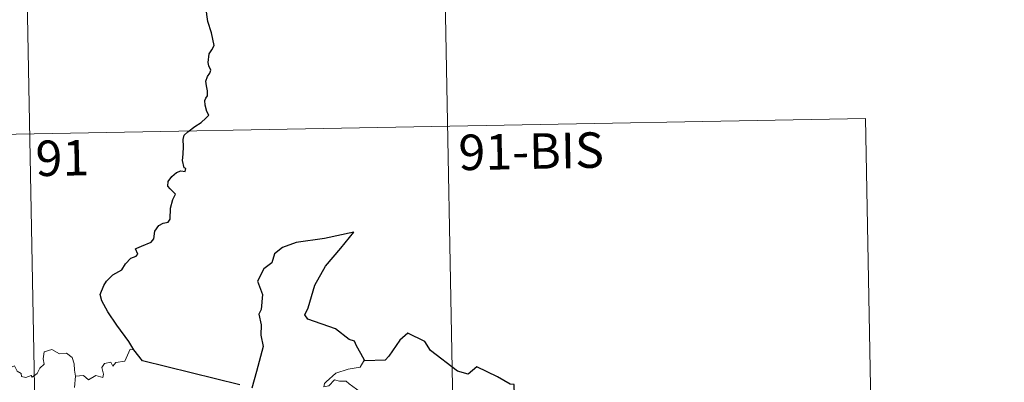
# Model space of a CAD drawing. Units: metres. Extents: x 627831 to 632340, y 692402 to 695455.
# Drawn here: x 628371 to 628579, y 694593 to 694670 of the extents above; entities that cross this region are included whole.
import ezdxf
from ezdxf.enums import TextEntityAlignment as Align

# ---------------------------------------------------------------- set-up
doc = ezdxf.new("R2010")
doc.units = ezdxf.units.M
doc.header["$MEASUREMENT"] = 0
doc.layers.add('Carátula', color=7, linetype='Continuous', lineweight=0)
doc.styles.add('Style-font002', font='font002.shx')

msp = doc.modelspace()

# ---------------------------------------------------------------- linework, layer by layer
at = {"layer": 'Carátula', "color": 7, "linetype": 'Continuous', "lineweight": 0}
for p, q in [((628371.957, 694706.142), (628376.445, 694465.25)), ((628460.222, 694707.787), (628464.709, 694466.896)), ((628196.546, 694642.631), (628549.608, 694649.207)), ((628549.608, 694649.207), (628552.973, 694468.538))]:
    msp.add_line(p, q, dxfattribs=at)
at = {"layer": 'Carátula', "color": 7, "linetype": 'Continuous', "lineweight": 30, "flags": 128}
for points in [[(628395.074, 694600.287), (628393.97, 694602.088), (628391.439, 694605.525), (628389.576, 694608.33), (628388.319, 694610.618), (628387.966, 694612.025), (628388.744, 694613.908), (628389.309, 694614.842), (628390.612, 694616.115), (628392.551, 694617.235), (628393.307, 694618.505), (628394.442, 694619.691), (628395.542, 694620.09), (628395.876, 694620.537), (628395.388, 694621.656), (628395.661, 694621.82), (628396.678, 694622.19), (628398.741, 694623.082), (628399.249, 694623.781), (628399.51, 694625.367), (628400.367, 694626.569), (628401.247, 694627.079), (628402.33, 694627.278), (628402.766, 694627.954), (628402.78, 694630.248), (628403.287, 694632.043), (628403.853, 694633.228), (628402.713, 694634.324), (628402.228, 694634.913), (628402.335, 694635.9), (628403.091, 694636.97), (628404.065, 694637.799), (628405.004, 694638.172), (628405.927, 694637.965), (628406.076, 694638.605), (628405.702, 694638.753), (628405.367, 694640.31), (628405.482, 694641.662), (628405.523, 694643.275), (628405.494, 694644.775), (628405.708, 694645.7), (628406.488, 694646.391), (628407.929, 694647.485), (628409.253, 694648.387), (628410.26, 694649.276), (628410.87, 694649.892), (628410.475, 694650.665), (628410.093, 694652.018), (628410.059, 694653.031), (628410.3, 694653.529), (628410.653, 694653.997), (628410.633, 694655.027), (628410.438, 694656.127), (628410.295, 694657.133), (628410.588, 694658.071), (628411.109, 694658.782), (628411.303, 694659.394), (628410.893, 694660.361), (628410.736, 694661.046), (628410.976, 694662.882), (628411.547, 694663.747), (628411.995, 694664.663), (628411.435, 694667.3), (628410.68, 694669.727), (628410.271, 694672.732)], [(628443.823, 694597.947), (628442.983, 694599.494), (628442.108, 694601.127), (628441.684, 694602.092), (628440.571, 694602.453), (628437.637, 694604.712), (628431.792, 694606.781), (628431.211, 694607.68), (628431.882, 694609.186), (628433.322, 694613.972), (628435.532, 694617.958), (628438.771, 694621.788), (628441.563, 694625.178), (628435.357, 694623.801), (628429.38, 694622.993), (628426.432, 694621.907), (628424.758, 694620.586), (628424.176, 694618.678), (628422.499, 694617.412), (628421.177, 694614.835), (628422.258, 694611.98), (628421.936, 694608.846), (628421.465, 694607.813), (628421.986, 694605.547), (628421.906, 694603.406), (628422.348, 694600.994), (628420.973, 694595.701), (628420.018, 694592.187)], [(628476.321, 694586.166), (628475.554, 694588.494), (628475.424, 694592.982), (628474.57, 694593.021), (628471.886, 694594.615), (628467.488, 694596.675), (628465.673, 694595.113), (628463.449, 694595.785), (628457.723, 694600.161), (628456.508, 694602.027), (628452.931, 694603.845), (628451.255, 694602.334), (628448.91, 694598.973), (628448.16, 694598.073), (628443.823, 694597.947)], [(628417.438, 694592.923), (628396.878, 694597.975), (628395.074, 694600.287)]]:
    msp.add_lwpolyline(points, dxfattribs=at)
at = {"layer": 'Carátula', "color": 7, "linetype": 'Continuous', "lineweight": 0, "flags": 128}
for points in [[(628366.337, 694595.008), (628368.173, 694596.186), (628369.882, 694596.91), (628370.424, 694595.767), (628371.278, 694595.289), (628371.302, 694594.656), (628372.245, 694594.476), (628373.391, 694594.885), (628373.603, 694594.533), (628374.636, 694595.274), (628375.184, 694596.4), (628376.139, 694597.271), (628375.921, 694598.394), (628376.102, 694599.857), (628377.732, 694600.379), (628379.324, 694599.423), (628380.812, 694599.607), (628382.039, 694598.646), (628382.427, 694597.296), (628382.507, 694596.025), (628382.748, 694594.724)], [(628395.074, 694600.287), (628394.262, 694600.422), (628393.186, 694597.927), (628391.236, 694597.602), (628390.621, 694596.867), (628390.181, 694597.651), (628388.873, 694597.396), (628388.312, 694596.53), (628388.641, 694595.14), (628388.507, 694594.406), (628387.042, 694594.83), (628385.509, 694593.918), (628384.435, 694594.889), (628382.748, 694594.724)], [(628443.823, 694597.947), (628443.613, 694597.938), (628442.837, 694596.591), (628440.323, 694596.168), (628437.718, 694595.351), (628435.716, 694593.498), (628435.326, 694593.146), (628435.209, 694592.436)], [(628382.748, 694594.724), (628382.543, 694592.337)], [(628435.209, 694592.436), (628436.259, 694592.67), (628437.424, 694593.937), (628438.49, 694593.645), (628439.901, 694593.651), (628440.533, 694593.116), (628442.889, 694591.436), (628443.158, 694590.342), (628442.689, 694589.625), (628440.166, 694588.899), (628438.946, 694588.358), (628438.791, 694587.141), (628436.766, 694586.638), (628435.698, 694584.611), (628434.051, 694583.113)]]:
    msp.add_lwpolyline(points, dxfattribs=at)
at = {"layer": 'Carátula', "color": 7, "linetype": 'Continuous', "lineweight": 0}
msp.add_3dface([(627885.942, 692402.471), (632340.164, 692485.436), (632284.854, 695454.932), (627830.631, 695371.967)], dxfattribs=at)

# ---------------------------------------------------------------- texts
at = {"layer": 'Carátula', "color": 7, "linetype": 'Continuous', "lineweight": 25, "style": 'Style-font002'}
for s, p in [('91-BIS', (628478.982, 694642.293)), ('91', (628379.964, 694640.858))]:
    msp.add_text(s, height=7.4999, rotation=1.06708, dxfattribs=at).set_placement(p, align=Align.MIDDLE_CENTER)

doc.saveas('drawing.dxf')
